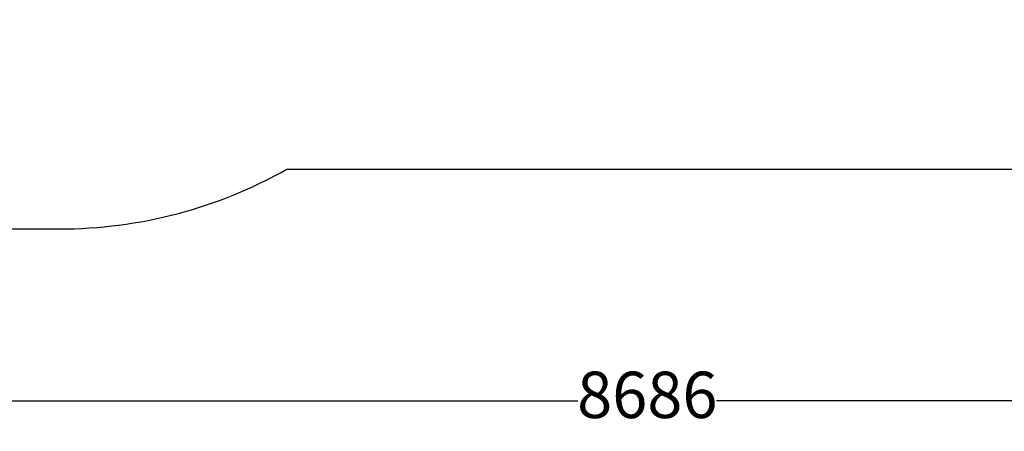
# Model space of a CAD drawing. Units: millimetres. Extents: x -800 to 8795, y -473 to 5109.
# Drawn here: x 2420 to 5608, y -473 to 858 of the extents above; entities that cross this region are included whole.
import ezdxf

# ---------------------------------------------------------------- set-up
doc = ezdxf.new("R2010")
doc.units = ezdxf.units.MM
doc.layers.add('Dimensions', color=7, linetype='Continuous')
doc.layers.add('Safetyarea', color=131, linetype='Continuous')
doc.styles.get("Standard").update_dxf_attribs({"font": 'arial.ttf'})
doc.dimstyles.new('Leikkiset keinu', dxfattribs={"dimtxt": 150, "dimasz": 2.5, "dimexe": 0.06, "dimexo": 0.625, "dimtad": 0, "dimtih": 1, "dimtoh": 1, "dimdec": 0, "dimtxsty": 'Standard', "dimcen": 2.5, "dimadec": 0, "dimazin": 0, "dimtfac": 1, "dimtmove": 0, "dimatfit": 3, "dimfxl": 1, "dimarcsym": 0})

# ---------------------------------------------------------------- blocks, each defined once
blk = doc.blocks.new('*D10')
at = {"layer": 'Defpoints', "color": 0}
for p in [(8795.3, 2000.5), (109.1, 1848.6), (8795.3, -375)]:
    blk.add_point(p, dxfattribs=at)
at = {"layer": 'Dimensions', "color": 0, "lineweight": -2}
for p, q in [((8795.3, 1999.9), (8795.3, -375)), ((109.1, 1847.9), (109.1, -375)), ((111.6, -375), (4227.8, -375)), ((8792.8, -375), (4676.7, -375))]:
    blk.add_line(p, q, dxfattribs=at)
at = {"layer": 'Dimensions', "color": 0}
for points in [[(111.6, -374.5), (111.6, -375.4), (109.1, -375)], [(8792.8, -375.4), (8792.8, -374.5), (8795.3, -375)]]:
    blk.add_solid(points, dxfattribs=at)
at = {"layer": 'Dimensions', "color": 0, "insert": (4452.2, -375), "char_height": 150, "attachment_point": 5}
blk.add_mtext('8686', dxfattribs=at)

msp = doc.modelspace()

# ---------------------------------------------------------------- linework, layer by layer
at = {"layer": 'Safetyarea', "linetype": 'Continuous', "lineweight": 25}
for p, q in [((3285.6, 374.2), (5795.3, 374.2)), ((1609.1, 181), (2549.2, 181))]:
    msp.add_line(p, q, dxfattribs=at)
msp.add_arc((2549.2, 1681), 1500, 270, 299.4016, dxfattribs=at)

# ---------------------------------------------------------------- dimensions: what is measured, and where the dimension line sits
at = {"layer": 'Dimensions'}
dim = msp.add_linear_dim(base=(8795.3, -375), p1=(109.1, 1848.6), p2=(8795.3, 2000.5), dimstyle='Leikkiset keinu', override={"dimlfac": 1}, dxfattribs=at)
dim.commit()
dim.dimension.update_dxf_attribs({"geometry": '*D10', "text_midpoint": (4452.2, -375)})

doc.saveas('drawing.dxf')
